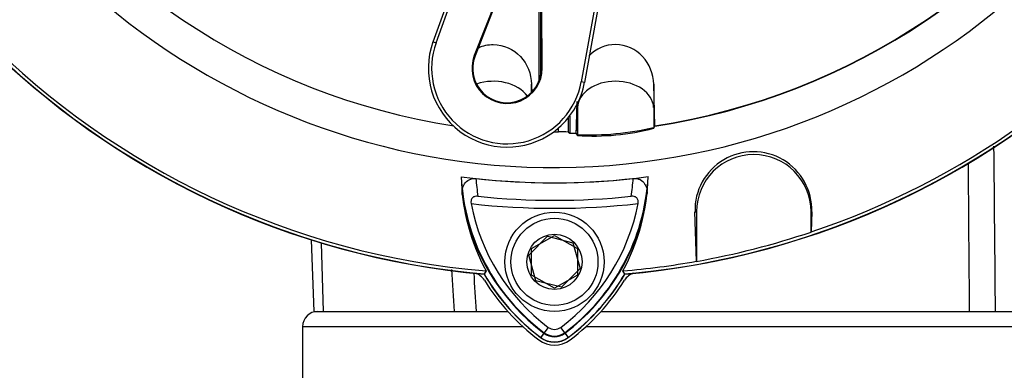
# Paper-space layout 'Sheet1' of a CAD drawing. Units: millimetres. Extents: x 0 to 3564, y 0 to 2520.
# Drawn here: x 2224 to 2353, y 1069 to 1115 of the extents above; entities that cross this region are included whole.
import ezdxf
from ezdxf.enums import TextEntityAlignment as Align

# ---------------------------------------------------------------- set-up
doc = ezdxf.new("R2010")
doc.units = ezdxf.units.MM
doc.header["$LTSCALE"] = 6
for name, color, linetype in [('Default', 7, 'Continuous'), ('tangent', 7, 'Continuous'), ('TSH-1', 7, 'Continuous'), ('visible', 7, 'Continuous')]:
    doc.layers.add(name, color=color, linetype=linetype)
doc.styles.add('SEACAD_Arial', font='arial.ttf')
doc.dimstyles.new('ISO-InstDr', dxfattribs={"dimtxt": 19.2, "dimasz": 26.88, "dimexe": 9.6, "dimexo": 9.6, "dimgap": 4.8, "dimtad": 1, "dimdec": 0, "dimzin": 0, "dimdsep": 46, "dimtxsty": 'SEACAD_Arial', "dimblk1": '_SE_FILLED', "dimblk2": '_SE_FILLED', "dimsah": 1, "dimcen": 9.6, "dimadec": 0, "dimazin": 0, "dimtfac": 0.5, "dimtofl": 0, "dimtmove": 0, "dimatfit": 3, "dimfxl": 1, "dimtzin": 0, "dimarcsym": 0})

# ---------------------------------------------------------------- blocks, each defined once
blk = doc.blocks.new('SE4')
at = {"layer": 'tangent', "color": 7, "linetype": 'Continuous'}
for p, q in [((2278.36, 1112.32), (2278.76, 1112.18)), ((2283.76, 1110.51), (2283.86, 1110.47)), ((2292.66, 1108.86), (2292.55, 1108.86)), ((2298.2, 1107.01), (2297.78, 1107.09)), ((2297.1, 1100.34), (2297.26, 1103.73)), ((2297.26, 1103.73), (2297.26, 1100.17)), ((2307.26, 1103.73), (2307.38, 1101.27)), ((2307.26, 1103.73), (2307.26, 1101.11)), ((2294.81, 1100.51), (2294.81, 1101.05)), ((2312.67, 1090.06), (2312.87, 1090.06)), ((2312.67, 1090.06), (2312.87, 1090.06)), ((2327.96, 1090.06), (2327.87, 1090.06)), ((2327.96, 1090.06), (2327.87, 1090.06)), ((2263.72, 1086), (2263.97, 1077.02)), ((2290.14, 1075.02), (2261.26, 1075.02)), ((2293.45, 1074.94), (2292.88, 1074.18)), ((2295.07, 1074.94), (2295.64, 1074.18)), ((2477.26, 1075.02), (2298.38, 1075.02)), ((2292.92, 1074.23), (2292.45, 1073.61)), ((2292.88, 1074.18), (2292.46, 1073.62)), ((2295.6, 1074.23), (2296.07, 1073.61)), ((2295.64, 1074.18), (2296.06, 1073.62))]:
    blk.add_line(p, q, dxfattribs=at)
for centre, radius, start, end in [((14242.46, 1201.34), 11891.11, 180.494789, 180.599044), ((14037.31, 1175.7), 11689.13, 180.388304, 180.48368), ((2309.23, 1096.04), 25.3, 183.6648, 188.9615), ((2279.14, 1096.18), 25.5, 350.7906, 356.0508), ((2309.23, 1096.04), 27.3, 187.8333, 233.1964), ((2279.14, 1096.18), 27.5, 306.8699, 351.9315), ((2294.26, 1187.52), 97, 263.5366, 276.4832), ((2294.26, 1076.02), 2.3, 233.1301, 306.8699)]:
    blk.add_arc(centre, radius, start, end, dxfattribs=at)
for centre, start_param, end_param in [((2286.26, 1103.61), 3.611782, 5.169665), ((2302.26, 1103.61), 3.176499, 6.248279)]:
    blk.add_ellipse(centre, major_axis=(-5, 0), ratio=0.707107, start_param=start_param, end_param=end_param, dxfattribs=at)
for points in [[(2281.18, 1077.02), (2281.06, 1078.85), (2280.94, 1080.69), (2280.83, 1082.53)], [(2283.68, 1082.05), (2283.79, 1080.37), (2283.91, 1078.7), (2284.02, 1077.02)]]:
    blk.add_open_spline(points, degree=3, dxfattribs=at)
at = {"layer": 'visible', "color": 7, "linetype": 'Continuous'}
for p, q in [((2278.36, 1112.32), (2286.44, 1134.83)), ((2278.76, 1112.18), (2286.85, 1134.68)), ((2302.01, 1130.62), (2297.78, 1107.09)), ((2300.49, 1119.74), (2298.2, 1107.01)), ((2286.62, 1117.83), (2283.76, 1110.51)), ((2286.71, 1117.79), (2283.86, 1110.47)), ((2292.26, 1107.23), (2292.26, 1117.9)), ((2292.46, 1107.93), (2292.46, 1117.23)), ((2292.55, 1108.86), (2292.51, 1116.72)), ((2292.66, 1108.86), (2292.61, 1116.72)), ((2291.26, 1105.67), (2291.26, 1106.77)), ((2307.42, 1101.32), (2307.26, 1106.77)), ((2307.26, 1106.77), (2307.26, 1103.73)), ((2307.42, 1101.27), (2307.26, 1106.77)), ((2297.26, 1104.21), (2297.26, 1103.73)), ((2296.06, 1102.34), (2296.06, 1100.49)), ((2296.26, 1102.6), (2296.26, 1100.35)), ((2297.07, 1100.37), (2297.1, 1100.34)), ((2297.09, 1100.28), (2297.26, 1100.04)), ((2297.1, 1100.34), (2297.26, 1100.17)), ((2307.26, 1101.11), (2307.38, 1101.27)), ((2307.26, 1101), (2307.38, 1101.2)), ((2307.38, 1101.27), (2307.42, 1101.32)), ((2307.38, 1101.2), (2307.42, 1101.27)), ((2312.86, 1083.59), (2312.67, 1090.06)), ((2312.86, 1083.59), (2312.67, 1090.06)), ((2312.87, 1090.06), (2312.87, 1083.57)), ((2312.87, 1090.06), (2312.87, 1083.57)), ((2327.87, 1087.41), (2327.87, 1090.06)), ((2327.87, 1087.41), (2327.87, 1090.06)), ((2327.96, 1090.06), (2327.89, 1087.44)), ((2327.96, 1090.06), (2327.89, 1087.44)), ((2327.89, 1087.44), (2327.87, 1087.41)), ((2327.89, 1087.44), (2327.87, 1087.41)), ((2262.41, 1086.4), (2262.74, 1077.02)), ((2290.9, 1084.38), (2293.33, 1086.86)), ((2291.26, 1085.25), (2294.26, 1086.98)), ((2293.33, 1086.86), (2296.68, 1086)), ((2294.26, 1086.98), (2297.26, 1085.25)), ((2291.26, 1081.79), (2291.26, 1085.25)), ((2296.68, 1086), (2297.62, 1082.66)), ((2297.26, 1085.25), (2297.26, 1081.79)), ((2291.84, 1081.04), (2290.9, 1084.38)), ((2312.87, 1083.57), (2312.86, 1083.59)), ((2312.87, 1083.57), (2312.86, 1083.59)), ((2285.31, 1082.32), (2285.04, 1081.9)), ((2285.31, 1082.32), (2285.06, 1081.93)), ((2297.62, 1082.66), (2295.19, 1080.18)), ((2303.48, 1081.9), (2303.22, 1082.32)), ((2294.26, 1080.06), (2291.26, 1081.79)), ((2295.19, 1080.18), (2291.84, 1081.04)), ((2297.26, 1081.79), (2294.26, 1080.06)), ((2262.74, 1077.02), (2263.26, 1077.02)), ((2263.29, 1077.02), (2288.15, 1077.02)), ((2300.37, 1077.02), (2366.73, 1077.02)), ((2261.26, 1075.02), (2261.26, 1066.02))]:
    blk.add_line(p, q, dxfattribs=at)
for radius in [6.5, 5.7, 3.61]:
    blk.add_circle((2294.26, 1083.52), radius, dxfattribs=at)
for centre, radius, start, end in [((2294.26, 1187.52), 91.66, 191.752, 168.248), ((2294.26, 1187.52), 106.02, 184.9893, 265.0132), ((2294.26, 1187.52), 105.99, 184.9824, 265.02), ((2294.26, 1187.52), 105.58, 184.8664, 265.1363), ((2294.26, 1187.52), 105.58, 184.8664, 265.1363), ((2294.26, 1187.52), 105.99, 274.9824, 355.02), ((2294.26, 1187.52), 106.02, 274.9893, 355.0132), ((2294.26, 1187.52), 105.58, 288.575, 355.1363), ((2294.26, 1187.52), 105.58, 288.575, 355.1363), ((2294.26, 1187.52), 106, 185.9113, 264.2186), ((2294.26, 1187.52), 106, 275.7814, 354.0887), ((2294.26, 1187.52), 87.2, 210.9436, 261.3188), ((2294.26, 1187.52), 87.2, 278.6812, 329.0564), ((2294.26, 1187.52), 87.25, 278.6765, 329.0484), ((2288.05, 1108.84), 10.31, 160.2356, 306.0914), ((2288.05, 1108.84), 9.88, 160.2356, 349.796), ((2288.05, 1108.84), 4.6, 158.7192, 0.3331), ((2288.05, 1108.84), 4.5, 158.7192, 0.3331), ((2288.05, 1108.84), 10.31, 310.9441, 349.796), ((2288.05, 1108.84), 10.31, 306.0914, 310.9441), ((2294.26, 1187.52), 87.01, 269.9116, 270.3611), ((2295.27, 1086.28), 14.24, 86.8087, 91.838), ((2294.26, 1187.52), 87.2, 271.3143, 271.8489), ((2298.81, 1137.08), 36.95, 267.595, 283.2102), ((2299.26, 1132.05), 32.07, 266.4329, 284.444), ((2320.32, 1090.28), 7.65, 358.3104, 181.6896), ((2320.32, 1090.28), 7.65, 358.3104, 181.6896), ((2320.37, 1090.06), 7.5, 0, 180), ((2320.37, 1090.06), 7.5, 0, 180), ((2294.26, 1187.52), 93.66, 262.5022, 277.5283), ((2309.19, 1095.25), 27.16, 181.2557, 208.4334), ((2309.23, 1096.04), 27.23, 182.908, 233.1965), ((2294.26, 1187.52), 93.66, 263.7026, 276.3268), ((2279.14, 1096.18), 27.44, 306.8699, 356.8248), ((2279.18, 1095.39), 27.36, 331.4617, 358.4778), ((2309.2, 1095.25), 27.17, 186.2054, 208.4314), ((2294.26, 1187.52), 95.95, 264.0074, 276.0146), ((2279.17, 1095.39), 27.37, 331.465, 353.5583), ((2309.23, 1096.04), 26.35, 190.7207, 233.1988), ((2279.14, 1096.18), 26.56, 306.8699, 349.0534), ((2294.26, 1187.52), 105.6, 280.1531, 288.5618), ((2294.26, 1187.52), 105.6, 280.1531, 288.5618), ((2294.26, 1187.52), 105.58, 274.8664, 280.1452), ((2294.26, 1187.52), 105.58, 274.8664, 280.1452), ((2283.38, 1080.07), 2, 31.6475, 76.7124), ((2309.23, 1096.04), 28.02, 210.2988, 233.1947), ((2309.23, 1096.04), 27.99, 210.2729, 233.1947), ((2309.26, 1096.02), 28.4, 211.6475, 233.1301), ((2279.14, 1096.18), 28.2, 306.8699, 329.6301), ((2279.14, 1096.18), 28.22, 306.8699, 329.6045), ((2279.26, 1096.02), 28.4, 306.8699, 328.3525), ((2305.14, 1080.07), 2, 103.2876, 148.3525), ((2263.26, 1075.02), 2, 90, 180), ((2294.26, 1076.02), 1.35, 233.1301, 306.8699), ((2294.26, 1076.02), 3.4, 233.1301, 306.8699), ((2294.26, 1076.02), 3.02, 233.1301, 306.8699), ((2294.26, 1076.02), 2.99, 233.1301, 306.8699), ((2294.26, 1076.02), 2.23, 233.1301, 306.8699)]:
    blk.add_arc(centre, radius, start, end, dxfattribs=at)
blk.add_ellipse((2440.88, 1187.39), major_axis=(-195.58, 0.17), ratio=0.661605, start_param=0.737587, end_param=0.739125, dxfattribs=at)
for points, knots in [([(2284.25, 1111.51), (2284.27, 1111.52), (2284.29, 1111.53), (2284.92, 1111.82), (2285.59, 1111.96), (2287.58, 1111.96), (2288.89, 1111.37), (2290.71, 1109.43), (2291.21, 1108.11), (2291.26, 1106.77)], [0.370489, 0.370489, 0.370489, 0.370489, 0.375, 0.375, 0.5, 0.5, 0.75, 0.75, 1, 1, 1, 1]), ([(2307.26, 1106.77), (2307.22, 1108.1), (2306.71, 1109.42), (2304.91, 1111.36), (2303.61, 1111.96), (2300.95, 1111.96), (2299.67, 1111.39), (2298.76, 1110.45)], [0, 0, 0, 0, 0.25, 0.25, 0.5, 0.5, 0.7454552, 0.7454552, 0.7454552, 0.7454552]), ([(2307.26, 1106.77), (2307.22, 1108.1), (2306.71, 1109.42), (2304.91, 1111.36), (2303.61, 1111.96), (2300.95, 1111.96), (2299.67, 1111.39), (2298.76, 1110.45)], [0, 0, 0, 0, 0.25, 0.25, 0.5, 0.5, 0.7454552, 0.7454552, 0.7454552, 0.7454552]), ([(2282.19, 1092.32), (2282.16, 1092.56), (2282.17, 1092.81), (2282.26, 1093.28), (2282.35, 1093.52), (2282.63, 1093.94), (2282.83, 1094.13), (2283.22, 1094.33), (2283.36, 1094.38), (2283.67, 1094.43), (2283.83, 1094.44), (2283.99, 1094.42)], [0, 0, 0, 0, 0.25, 0.25, 0.5, 0.5, 0.75, 0.75, 0.875, 0.875, 1, 1, 1, 1]), ([(2304.58, 1094.43), (2304.74, 1094.44), (2304.9, 1094.44), (2305.21, 1094.38), (2305.35, 1094.34), (2305.74, 1094.14), (2305.93, 1093.95), (2306.14, 1093.63), (2306.2, 1093.52), (2306.29, 1093.29), (2306.32, 1093.17), (2306.39, 1092.81), (2306.4, 1092.57), (2306.37, 1092.32)], [0, 0, 0, 0, 0.125, 0.125, 0.25, 0.25, 0.5, 0.5, 0.625, 0.625, 0.75, 0.75, 1, 1, 1, 1]), ([(2284.24, 1092.1), (2284.11, 1092.11), (2283.97, 1092.11), (2283.72, 1092.04), (2283.6, 1091.98), (2283.42, 1091.79), (2283.36, 1091.67), (2283.31, 1091.41), (2283.32, 1091.27), (2283.34, 1091.14)], [0, 0, 0, 0, 0.25, 0.25, 0.5, 0.5, 0.75, 0.75, 1, 1, 1, 1]), ([(2305.21, 1091.14), (2305.24, 1091.27), (2305.24, 1091.41), (2305.19, 1091.67), (2305.14, 1091.79), (2304.96, 1091.98), (2304.84, 1092.04), (2304.58, 1092.11), (2304.45, 1092.12), (2304.31, 1092.1)], [0, 0, 0, 0, 0.25, 0.25, 0.5, 0.5, 0.75, 0.75, 1, 1, 1, 1])]:
    blk.add_open_spline(points, degree=3, knots=knots, dxfattribs=at)
for points in [[(2291.26, 1106.77), (2291.27, 1106.44), (2291.28, 1106.1), (2291.29, 1105.76)], [(2297.19, 1104.49), (2297.15, 1103.11), (2297.11, 1101.74), (2297.07, 1100.37)]]:
    blk.add_open_spline(points, degree=3, dxfattribs=at)
blk = doc.blocks.new('DMBLK4676')
at = {"layer": 'Default', "linetype": 'Continuous'}
for points in [[(2181.14, 1456.45), (2154.26, 1451.97), (2181.14, 1447.49)], [(2342.38, 1456.45), (2342.38, 1447.49), (2369.26, 1451.97)]]:
    blk.add_hatch(color=7, dxfattribs=at).paths.add_polyline_path(points)
at = {"layer": 'Default', "color": 7, "linetype": 'Continuous'}
for p, q in [((2154.26, 1102.12), (2154.26, 1461.57)), ((2369.26, 1387.42), (2369.26, 1461.57)), ((2369.26, 1451.97), (2154.26, 1451.97))]:
    blk.add_line(p, q, dxfattribs=at)
at = {"layer": 'Default', "color": 7, "linetype": 'Continuous', "style": 'SEACAD_Arial'}
for s, p in [('215', (2230.66, 1499.01)), ('(', (2212.3, 1475.97)), (')', (2302.46, 1475.97)), ('8.46"', (2230.66, 1475.97))]:
    blk.add_text(s, height=19.2, dxfattribs=at).set_placement(p, align=Align.TOP_LEFT)
blk = doc.blocks.new('_SE_FILLED')
at = {"color": 0}
blk.add_line((0, 0), (-1, 0), dxfattribs=at)
blk.add_solid([(0, 0), (-1, -0.1665), (-1, 0.1665), (0, 0)], dxfattribs=at)

psp = doc.layouts.new('Sheet1')

# ---------------------------------------------------------------- block references
at = {"layer": 'TSH-1'}
psp.add_blockref('SE4', (0, 0), dxfattribs=at)

# ---------------------------------------------------------------- dimensions: what is measured, and where the dimension line sits
at = {"layer": 'Default', "color": 7, "linetype": 'Continuous'}
dim = psp.add_linear_dim(base=(2154.26, 1451.97), p1=(2369.26, 1377.82), p2=(2154.26, 1092.52), text='\\A1;<>', dimstyle='ISO-InstDr', override={"dimpost": '\\X'}, dxfattribs=at)
dim.commit()
dim.dimension.update_dxf_attribs({"geometry": 'DMBLK4676', "text_midpoint": (2261.76, 1451.97), "dimtype": 160})

doc.saveas('drawing.dxf')
